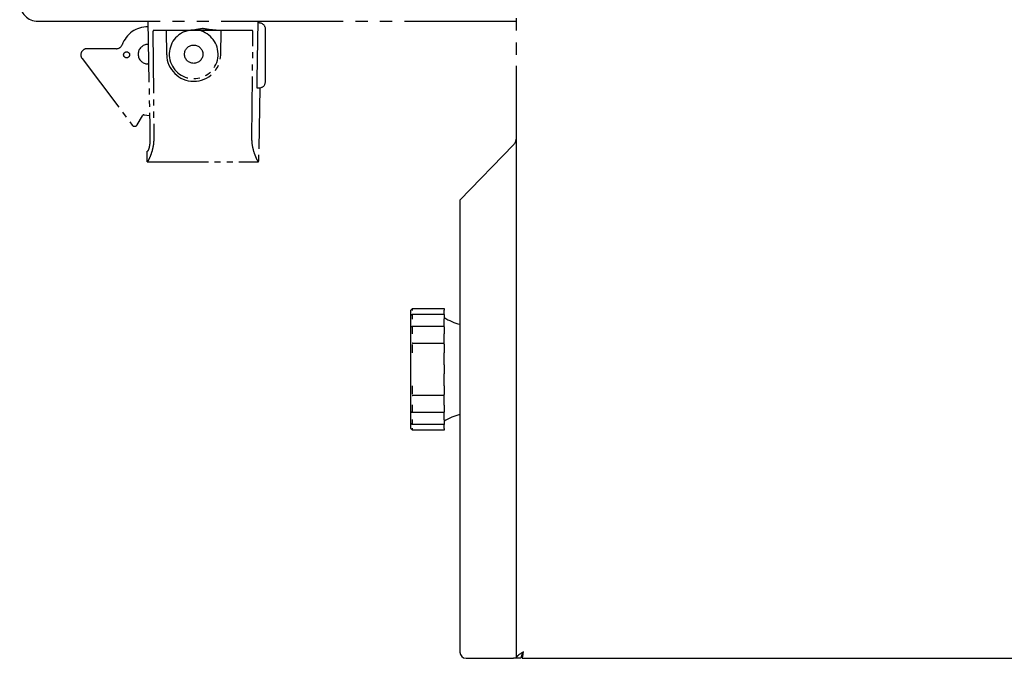
# Model space of a CAD drawing. Units: millimetres. Extents: x 0 to 21025, y 0 to 14850.
# Drawn here: x 5506 to 5668, y 12977 to 13082 of the extents above; entities that cross this region are included whole.
import ezdxf

# ---------------------------------------------------------------- set-up
doc = ezdxf.new("R2010")
doc.units = ezdxf.units.MM
doc.linetypes.add('YDIVIDE_1', pattern=[15, 10, -1, 1, -1, 1, -1])
doc.layers.add('YKK_13', color=4, linetype='Continuous', lineweight=30)

msp = doc.modelspace()

# ---------------------------------------------------------------- linework, layer by layer
at = {"layer": 'YKK_13', "linetype": 'YDIVIDE_1', "ltscale": 2}
for p, q in [((5587.75, 13104.3), (5587.75, 13074.5)), ((5509.45, 13081.8), (5587.75, 13081.8))]:
    msp.add_line(p, q, dxfattribs=at)
at = {"layer": 'YKK_13', "linetype": 'YDIVIDE_1'}
for p, q in [((5527.43, 13081.8), (5527.74, 13064.88)), ((5545.47, 13081.8), (5545.3, 13072.26)), ((5545.73, 13081.51), (5545.47, 13081.52)), ((5528.25, 13080.01), (5528.42, 13062.73)), ((5534.1, 13080.3), (5528.42, 13080.3)), ((5530.45, 13080.3), (5530.52, 13076.32)), ((5533.42, 13080.1), (5534.06, 13080.3)), ((5538.8, 13080.3), (5534.1, 13080.3)), ((5544.48, 13080.3), (5538.8, 13080.3)), ((5539.38, 13076.32), (5539.45, 13080.3)), ((5544.48, 13062.73), (5544.65, 13080.01)), ((5546.7, 13071.9), (5546.7, 13080.51)), ((5527.45, 13078), (5527.5, 13078)), ((5522.29, 13077.3), (5517.46, 13077.3)), ((5516.66, 13075.7), (5524.87, 13064.8)), ((5527.56, 13074.8), (5527.45, 13074.8)), ((5545.3, 13072.26), (5545.27, 13070.9)), ((5545.27, 13070.9), (5545.38, 13070.9)), ((5545.38, 13070.9), (5545.7, 13070.9)), ((5545.77, 13070.9), (5545.56, 13058.8)), ((5545.7, 13070.9), (5545.77, 13070.9)), ((5525.7, 13064.85), (5526.56, 13066.33)), ((5526.86, 13066.48), (5527.71, 13066.37)), ((5527.74, 13064.88), (5527.78, 13062.5)), ((5527.34, 13058.8), (5527.31, 13060.5)), ((5527.37, 13060.5), (5527.31, 13060.5)), ((5527.34, 13058.8), (5527.35, 13058.8)), ((5527.35, 13058.8), (5545.55, 13058.8)), ((5545.55, 13058.8), (5545.56, 13058.8))]:
    msp.add_line(p, q, dxfattribs=at)
at = {"layer": 'YKK_13'}
for p, q in [((5587.75, 13074.5), (5587.75, 12977.5)), ((5578.55, 13052.5), (5587.35, 13061.56)), ((5578.55, 13052.5), (5578.55, 12978.5)), ((5570.51, 13034.5), (5570.65, 13034.64)), ((5570.51, 13034.5), (5570.51, 13034.5)), ((5570.72, 13034.69), (5570.72, 13034.44)), ((5570.86, 13034.75), (5575.95, 13034.75)), ((5575.95, 13034.75), (5575.95, 13034.49)), ((5575.95, 13034.75), (5575.95, 13034.75)), ((5575.95, 13034.23), (5575.95, 13034.49)), ((5570.45, 13034.36), (5570.45, 13034.05)), ((5570.45, 13034.05), (5570.45, 13033.62)), ((5570.45, 13033.62), (5570.45, 13033.51)), ((5570.45, 13033.51), (5570.45, 13032.63)), ((5570.55, 13033.68), (5570.54, 13033.68)), ((5570.55, 13033.68), (5570.7, 13033.79)), ((5570.68, 13033.77), (5570.68, 13033.77)), ((5570.72, 13033.76), (5570.72, 13033.02)), ((5570.85, 13033.84), (5575.95, 13033.84)), ((5575.95, 13033.84), (5575.95, 13034.23)), ((5575.95, 13033.81), (5575.95, 13033.84)), ((5575.95, 13033.81), (5575.95, 13033.06)), ((5575.95, 13032.74), (5575.95, 13033.06)), ((5570.45, 13032.63), (5570.45, 13032.08)), ((5570.45, 13032.08), (5570.45, 13031.76)), ((5570.45, 13031.76), (5570.45, 13031.61)), ((5570.45, 13031.61), (5570.45, 13030.26)), ((5570.61, 13031.81), (5570.73, 13031.85)), ((5570.61, 13031.81), (5570.61, 13031.81)), ((5570.72, 13031.74), (5570.72, 13030.61)), ((5570.83, 13031.87), (5575.95, 13031.87)), ((5575.95, 13032.24), (5575.95, 13032.74)), ((5575.95, 13031.92), (5575.95, 13032.24)), ((5575.95, 13031.87), (5575.95, 13031.92)), ((5575.95, 13031.78), (5575.95, 13031.87)), ((5575.95, 13031.78), (5575.95, 13030.64)), ((5570.45, 13030.26), (5570.45, 13029.67)), ((5570.45, 13029.67), (5570.45, 13029.23)), ((5575.95, 13030.3), (5575.95, 13030.64)), ((5575.95, 13029.77), (5575.95, 13030.3)), ((5575.95, 13029.33), (5575.95, 13029.77)), ((5570.45, 13029.23), (5570.45, 13028.89)), ((5570.45, 13028.89), (5570.45, 13027.24)), ((5570.72, 13028.88), (5570.72, 13027.5)), ((5570.79, 13029.08), (5570.75, 13029.09)), ((5570.8, 13029.09), (5575.95, 13029.09)), ((5575.95, 13029.08), (5575.95, 13029.33)), ((5575.95, 13028.91), (5575.95, 13029.09)), ((5575.95, 13028.91), (5575.95, 13027.51)), ((5570.45, 13027.24), (5570.45, 13026.66)), ((5570.45, 13026.66), (5570.45, 13026.17)), ((5575.95, 13027.19), (5575.95, 13027.51)), ((5575.95, 13026.7), (5575.95, 13027.19)), ((5575.95, 13026.2), (5575.95, 13026.7)), ((5570.45, 13026.17), (5570.45, 13025.68)), ((5570.45, 13025.68), (5570.45, 13023.92)), ((5575.95, 13025.81), (5575.95, 13026.2)), ((5575.95, 13025.54), (5575.95, 13025.81)), ((5575.95, 13025.54), (5575.95, 13024.06)), ((5570.45, 13023.92), (5570.45, 13023.43)), ((5570.45, 13023.43), (5570.45, 13022.94)), ((5575.95, 13023.79), (5575.95, 13024.06)), ((5575.95, 13023.4), (5575.95, 13023.79)), ((5575.95, 13022.9), (5575.95, 13023.4)), ((5570.45, 13022.94), (5570.45, 13022.36)), ((5570.45, 13022.36), (5570.45, 13020.71)), ((5570.72, 13022.1), (5570.72, 13020.72)), ((5575.95, 13022.41), (5575.95, 13022.9)), ((5575.95, 13022.09), (5575.95, 13022.41)), ((5575.95, 13022.09), (5575.95, 13020.69)), ((5570.45, 13020.71), (5570.45, 13020.37)), ((5570.45, 13020.37), (5570.45, 13019.93)), ((5570.45, 13019.93), (5570.45, 13019.34)), ((5570.75, 13020.51), (5570.79, 13020.52)), ((5575.95, 13020.51), (5570.8, 13020.51)), ((5575.95, 13020.51), (5575.95, 13020.69)), ((5575.95, 13020.27), (5575.95, 13020.52)), ((5575.95, 13019.83), (5575.95, 13020.27)), ((5570.45, 13019.34), (5570.45, 13017.99)), ((5570.72, 13018.99), (5570.72, 13017.86)), ((5575.95, 13019.3), (5575.95, 13019.83)), ((5575.95, 13018.96), (5575.95, 13019.3)), ((5575.95, 13018.96), (5575.95, 13017.82)), ((5570.45, 13017.99), (5570.45, 13017.84)), ((5570.45, 13017.84), (5570.45, 13017.52)), ((5570.45, 13017.52), (5570.45, 13016.97)), ((5570.45, 13016.97), (5570.45, 13016.09)), ((5570.61, 13017.79), (5570.63, 13017.79)), ((5570.63, 13017.79), (5570.65, 13017.79)), ((5575.95, 13017.73), (5570.83, 13017.73)), ((5575.95, 13017.73), (5575.95, 13017.82)), ((5575.95, 13017.68), (5575.95, 13017.73)), ((5575.95, 13017.36), (5575.95, 13017.68)), ((5575.95, 13016.86), (5575.95, 13017.36)), ((5575.95, 13016.54), (5575.95, 13016.86)), ((5570.45, 13016.09), (5570.45, 13015.98)), ((5570.45, 13015.98), (5570.45, 13015.55)), ((5570.45, 13015.55), (5570.45, 13015.24)), ((5570.65, 13014.96), (5570.51, 13015.1)), ((5570.51, 13015.1), (5570.51, 13015.1)), ((5570.54, 13015.92), (5570.55, 13015.92)), ((5570.55, 13015.92), (5570.55, 13015.92)), ((5570.7, 13015.81), (5570.65, 13015.85)), ((5570.72, 13016.58), (5570.72, 13015.84)), ((5570.72, 13015.16), (5570.72, 13014.91)), ((5575.95, 13015.76), (5570.85, 13015.76)), ((5575.95, 13016.54), (5575.95, 13015.79)), ((5575.95, 13015.76), (5575.95, 13015.79)), ((5575.95, 13015.37), (5575.95, 13015.76)), ((5575.95, 13015.11), (5575.95, 13015.37)), ((5575.95, 13015.11), (5575.95, 13014.85)), ((5575.95, 13014.85), (5570.86, 13014.85)), ((5575.95, 13014.85), (5575.95, 13014.85)), ((5588.75, 12978.3), (5588.75, 12977.5)), ((5579.55, 12977.5), (5587.35, 12977.5)), ((5587.75, 12977.5), (5587.35, 12977.5)), ((5588.55, 12977.5), (5587.75, 12977.5)), ((5588.75, 12977.5), (5934.35, 12977.5))]:
    msp.add_line(p, q, dxfattribs=at)
at = {"layer": 'YKK_13', "linetype": 'YDIVIDE_1'}
for centre, radius in [((5523.96, 13076.3), 0.488), ((5534.95, 13076.4), 1.5)]:
    msp.add_circle(centre, radius, dxfattribs=at)
for centre, radius, start, end in [((5509.45, 13084.8), 3, 180, 270), ((5545.7, 13080.51), 1, 0, 88), ((5527.45, 13076.4), 4.5, 90, 159.7905), ((5534.95, 13076.4), 4, 112.4483, 77.1614), ((5527.45, 13076.4), 1.6, 90, 270), ((5517.46, 13076.3), 1, 90, 217), ((5522.29, 13078.3), 1, 270, 339.7905), ((5534.95, 13076.4), 4.43, 181, 359), ((5545.7, 13071.9), 1, 270, 0), ((5526.82, 13066.18), 0.3, 82.5, 150), ((5525.27, 13065.1), 0.5, 217, 330)]:
    msp.add_arc(centre, radius, start, end, dxfattribs=at)
at = {"layer": 'YKK_13'}
for centre, radius, start, end in [((5570.65, 13034.36), 0.2, 133.2204, 180), ((5570.86, 13034.55), 0.201, 89.9753, 134.8215), ((5570.65, 13033.51), 0.2, 121.8044, 180), ((5580.34, 13039.99), 8, 236.7259, 257.0768), ((5570.65, 13031.61), 0.2, 102.7205, 180), ((5570.65, 13017.99), 0.2, 180, 257.2795), ((5580.34, 13009.61), 8, 102.9232, 123.2741), ((5570.65, 13016.09), 0.2, 180, 238.1956), ((5570.65, 13015.24), 0.2, 180, 226.7796), ((5579.55, 12978.5), 1, 180, 270)]:
    msp.add_arc(centre, radius, start, end, dxfattribs=at)
at = {"layer": 'YKK_13', "linetype": 'YDIVIDE_1'}
for points, knots in [([(5528.42, 13080.3), (5528.39, 13080.29), (5528.34, 13080.28), (5528.29, 13080.21), (5528.26, 13080.12), (5528.25, 13080.05), (5528.25, 13080.01), (5528.25, 13080.01)], [0, 0, 0, 0, 0.3036, 0.571666, 0.765187, 0.959359, 1, 1, 1, 1]), ([(5536.45, 13080.59), (5536.44, 13080.59), (5536.24, 13080.56), (5535.49, 13080.43), (5534.7, 13080.3), (5534.13, 13080.3), (5534.1, 13080.3)], [0, 0, 0, 0, 0.008155, 0.259464, 0.962966, 1, 1, 1, 1]), ([(5538.8, 13080.3), (5538.29, 13080.34), (5537.51, 13080.4), (5536.73, 13080.55), (5536.46, 13080.59), (5536.45, 13080.59)], [0, 0, 0, 0, 0.65328, 0.991844, 1, 1, 1, 1]), ([(5544.65, 13080.01), (5544.65, 13080.04), (5544.65, 13080.1), (5544.63, 13080.18), (5544.59, 13080.24), (5544.54, 13080.29), (5544.5, 13080.3), (5544.48, 13080.3)], [0, 0, 0, 0, 0.179133, 0.358328, 0.545906, 0.757081, 1, 1, 1, 1]), ([(5528.42, 13062.73), (5528.4, 13062.31), (5528.37, 13061.48), (5528.08, 13060.36), (5527.74, 13059.45), (5527.45, 13058.89), (5527.38, 13058.83), (5527.35, 13058.8)], [0, 0, 0, 0, 0.198115, 0.395682, 0.607727, 0.83465, 1, 1, 1, 1]), ([(5527.78, 13062.5), (5527.78, 13062.28), (5527.77, 13061.85), (5527.68, 13061.26), (5527.56, 13060.81), (5527.44, 13060.54), (5527.39, 13060.51), (5527.37, 13060.5)], [0, 0, 0, 0, 0.20452, 0.408885, 0.619165, 0.837819, 1, 1, 1, 1]), ([(5545.55, 13058.8), (5545.51, 13058.84), (5545.43, 13058.92), (5545.12, 13059.56), (5544.76, 13060.52), (5544.51, 13061.65), (5544.49, 13062.43), (5544.48, 13062.73)], [0, 0, 0, 0, 0.2062503, 0.4120839, 0.6295353, 0.8563684, 1, 1, 1, 1])]:
    msp.add_open_spline(points, degree=3, knots=knots, dxfattribs=at)
at = {"layer": 'YKK_13'}
for points in [[(5587.35, 13061.56), (5587.4, 13061.63), (5587.51, 13061.79), (5587.64, 13062.03), (5587.73, 13062.26), (5587.74, 13062.42), (5587.75, 13062.5)], [(5588.75, 12978.3), (5588.77, 12978.3), (5588.8, 12978.31), (5588.85, 12978.39), (5588.9, 12978.5), (5588.93, 12978.6), (5588.95, 12978.64)], [(5588.75, 12977.5), (5588.77, 12977.51), (5588.8, 12977.54), (5588.85, 12977.78), (5588.9, 12978.11), (5588.93, 12978.39), (5588.95, 12978.53)]]:
    msp.add_open_spline(points, degree=3, dxfattribs=at)
for points, knots in [([(5570.66, 13034.64), (5570.67, 13034.66), (5570.71, 13034.69), (5570.75, 13034.72), (5570.8, 13034.75), (5570.84, 13034.75), (5570.86, 13034.75)], [0, 0, 0, 0, 0.300055, 0.569596, 0.800371, 1, 1, 1, 1]), ([(5570.68, 13033.77), (5570.7, 13033.78), (5570.73, 13033.81), (5570.79, 13033.83), (5570.83, 13033.83), (5570.85, 13033.84)], [0, 0, 0, 0, 0.399761, 0.709778, 1, 1, 1, 1]), ([(5570.72, 13031.84), (5570.74, 13031.85), (5570.78, 13031.87), (5570.82, 13031.87), (5570.83, 13031.87)], [0, 0, 0, 0, 0.695814, 1, 1, 1, 1]), ([(5570.73, 13017.75), (5570.72, 13017.76), (5570.67, 13017.78), (5570.63, 13017.78), (5570.61, 13017.79)], [0, 0, 0, 0, 0.378719, 1, 1, 1, 1]), ([(5570.83, 13017.73), (5570.82, 13017.73), (5570.79, 13017.73), (5570.75, 13017.74), (5570.72, 13017.75), (5570.72, 13017.76)], [0, 0, 0, 0, 0.247668, 0.831145, 1, 1, 1, 1]), ([(5570.65, 13015.85), (5570.64, 13015.85), (5570.61, 13015.88), (5570.58, 13015.9), (5570.55, 13015.91)], [0, 0, 0, 0, 0.108172, 1, 1, 1, 1]), ([(5570.85, 13015.76), (5570.85, 13015.76), (5570.83, 13015.76), (5570.79, 13015.77), (5570.74, 13015.79), (5570.7, 13015.81), (5570.68, 13015.83), (5570.68, 13015.83)], [0, 0, 0, 0, 0.047983, 0.312345, 0.578655, 0.934302, 1, 1, 1, 1]), ([(5570.86, 13014.85), (5570.85, 13014.85), (5570.83, 13014.85), (5570.8, 13014.86), (5570.77, 13014.87), (5570.74, 13014.89), (5570.72, 13014.9), (5570.7, 13014.92), (5570.67, 13014.95), (5570.65, 13014.97), (5570.64, 13014.97)], [0, 0, 0, 0, 0.070074, 0.223701, 0.35374, 0.459991, 0.54448, 0.683373, 0.964978, 1, 1, 1, 1]), ([(5588.95, 12978.53), (5588.93, 12978.52), (5588.87, 12978.48), (5588.77, 12978.42), (5588.65, 12978.35), (5588.56, 12978.29), (5588.43, 12978.21), (5588.28, 12978.11), (5588.16, 12978.03), (5588.06, 12977.95), (5587.98, 12977.89), (5587.91, 12977.81), (5587.86, 12977.76), (5587.81, 12977.69), (5587.76, 12977.61), (5587.75, 12977.54), (5587.75, 12977.5)], [0, 0, 0, 0, 0.031361, 0.09434, 0.158221, 0.223027, 0.255587, 0.381978, 0.478611, 0.511193, 0.605555, 0.66948, 0.734332, 0.766914, 0.882419, 1, 1, 1, 1]), ([(5588.85, 12978.44), (5588.78, 12978.31), (5588.61, 12977.99), (5588.57, 12977.68), (5588.55, 12977.5)], [0, 0, 0, 0, 0.393216, 1, 1, 1, 1])]:
    msp.add_open_spline(points, degree=3, knots=knots, dxfattribs=at)

doc.saveas('drawing.dxf')
